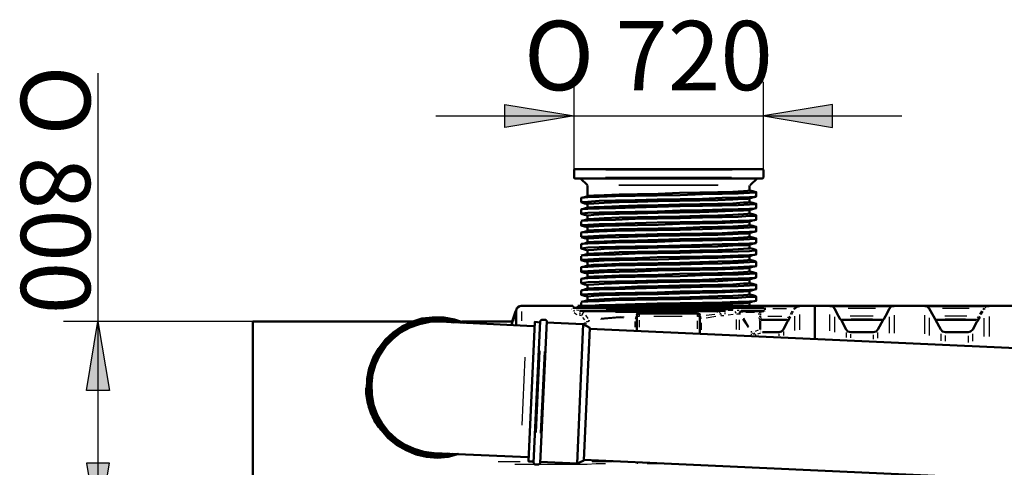
# Model space of a CAD drawing. Units: millimetres. Extents: x 25931 to 38518, y 9469 to 20032.
# Drawn here: x 25931 to 29673, y 18330 to 20032 of the extents above; entities that cross this region are included whole.
import ezdxf

# ---------------------------------------------------------------- set-up
doc = ezdxf.new("R2010")
doc.units = ezdxf.units.MM
doc.layers.add('PDF13_Geometry', color=7, linetype='Continuous')
doc.layers.add('PDF13_Text', color=7, linetype='Continuous')
doc.layers.add('PDF13_Solid Fills', color=7, linetype='Continuous', true_color=0x007f7f)
doc.styles.add('PDF Arial', font='arial.ttf')

msp = doc.modelspace()

# ---------------------------------------------------------------- linework, layer by layer
at = {"layer": 'PDF13_Geometry', "color": 136, "lineweight": 25, "true_color": 0x007f7f}
for points in [[(26227.8, 19828.5), (26227.8, 18083.5), (26272.3, 18345.5), (26184.9, 18345.5), (26227.8, 18083.5), (26227.8, 16635.4)], [(28038, 19460.2), (28038, 19796)], [(28757.3, 19460.2), (28757.3, 19796)], [(27512.4, 19665.8), (29282.9, 19665.8)], [(26816.9, 18883.8), (26097.6, 18883.8)]]:
    msp.add_lwpolyline(points, dxfattribs=at)
for points in [[(27774.4, 19708.7), (28038, 19665.8), (27774.4, 19621.3)], [(29019.3, 19708.7), (28757.3, 19665.8), (29019.3, 19621.3)], [(26184.9, 18621.8), (26227.8, 18883.8), (26272.3, 18621.8)]]:
    msp.add_lwpolyline(points, close=True, dxfattribs=at)
at = {"layer": 'PDF13_Geometry', "lineweight": 50}
for points in [[(28038, 19431.7), (28039.6, 19428.5), (28754.1, 19428.5), (28757.3, 19431.7), (28757.3, 19460.2), (28754.1, 19463.4), (28039.6, 19463.4), (28038, 19460.2)], [(29213, 18890.2), (29214.6, 18893.4), (29221, 18904.5), (29236.9, 18933.1), (29243.2, 18941), (29254.3, 18942.6), (29009.8, 18942.6), (29020.9, 18941), (29027.3, 18933.1), (29043.1, 18904.5), (29049.5, 18893.4), (29052.7, 18890.2)], [(27904.6, 18340.8), (27909.4, 18345.5), (27934.8, 18885.4), (27930, 18890.2), (27914.1, 18890.2), (27909.4, 18885.4), (27884, 18347.1), (27888.7, 18340.8)]]:
    msp.add_lwpolyline(points, close=True, dxfattribs=at)
at = {"layer": 'PDF13_Geometry', "lineweight": 25}
for points in [[(28158.7, 19460.2), (28638.2, 19460.2)], [(28636.6, 19431.7), (28157.1, 19431.7)], [(28182.5, 19428.5), (28614.4, 19428.5)], [(28585.8, 19403.1), (28207.9, 19403.1)], [(28584.2, 19401.5), (28207.9, 19401.5)], [(27818.9, 18929.9), (27826.8, 18937.8), (27830, 18939.4)], [(27820.5, 18933.1), (27828.4, 18939.4)], [(27828.4, 18939.4), (27828.4, 18939.4)], [(27836.3, 18944.2), (27836.3, 18944.2)], [(27836.3, 18942.6), (27836.3, 18942.6)], [(28028.5, 18934.7), (28028.5, 18934.7)], [(28028.5, 18934.7), (28028.5, 18934.7)], [(28028.5, 18933.1), (28028.5, 18933.1)], [(28028.5, 18933.1), (28028.5, 18933.1)], [(28028.5, 18933.1), (28028.5, 18933.1)], [(28028.5, 18933.1), (28028.5, 18933.1)], [(28030.1, 18936.2), (28030.1, 18936.2)], [(28030.1, 18936.2), (28030.1, 18936.2)], [(28030.1, 18934.7), (28030.1, 18934.7)], [(28030.1, 18934.7), (28030.1, 18934.7)], [(28033.2, 18936.2), (28039.6, 18937.8), (28034.8, 18944.2)], [(28039.6, 18937.8), (28042.8, 18937.8), (28053.9, 18942.6), (28049.1, 18937.8), (28041.2, 18937.8), (28034.8, 18936.2)], [(28034.8, 18936.2), (28034.8, 18936.2)], [(28034.8, 18936.2), (28034.8, 18936.2)], [(28034.8, 18936.2), (28034.8, 18936.2)], [(28034.8, 18936.2), (28034.8, 18936.2)], [(28034.8, 18936.2), (28034.8, 18936.2)], [(28034.8, 18936.2), (28034.8, 18936.2)], [(28034.8, 18936.2), (28034.8, 18936.2)], [(28034.8, 18936.2), (28034.8, 18936.2)], [(28034.8, 18936.2), (28034.8, 18936.2)], [(28034.8, 18936.2), (28034.8, 18936.2)], [(28034.8, 18936.2), (28034.8, 18936.2)], [(28034.8, 18936.2), (28034.8, 18936.2)], [(28034.8, 18936.2), (28034.8, 18936.2)], [(28034.8, 18936.2), (28034.8, 18936.2)], [(28034.8, 18936.2), (28034.8, 18936.2)], [(28034.8, 18936.2), (28034.8, 18936.2)], [(28034.8, 18934.7), (28034.8, 18934.7)], [(28034.8, 18934.7), (28034.8, 18934.7)], [(28034.8, 18934.7), (28034.8, 18934.7)], [(28036.4, 18934.7), (28036.4, 18934.7)], [(28036.4, 18934.7), (28036.4, 18934.7)], [(28038, 18933.1), (28038, 18933.1)], [(28039.6, 18933.1), (28039.6, 18933.1)], [(28041.2, 18937.8), (28041.2, 18937.8)], [(28041.2, 18937.8), (28041.2, 18937.8)], [(28052.3, 18944.2), (28052.3, 18944.2)], [(28174.6, 18942.6), (28623.9, 18942.6)], [(28743, 18942.6), (28743, 18942.6)], [(28746.2, 18937.8), (28743, 18942.6), (28747.8, 18939.4), (28758.9, 18939.4), (28757.3, 18936.2), (28762.1, 18933.1), (28766.8, 18933.1)], [(28746.2, 18944.2), (28746.2, 18944.2)], [(28746.2, 18937.8), (28746.2, 18937.8)], [(28747.8, 18942.6), (28747.8, 18942.6)], [(28747.8, 18942.6), (28747.8, 18942.6)], [(28747.8, 18942.6), (28747.8, 18942.6)], [(28747.8, 18942.6), (28747.8, 18942.6)], [(28747.8, 18942.6), (28747.8, 18942.6)], [(28747.8, 18942.6), (28747.8, 18942.6)], [(28747.8, 18942.6), (28747.8, 18942.6)], [(28747.8, 18942.6), (28747.8, 18942.6)], [(28747.8, 18941), (28747.8, 18941)], [(28747.8, 18941), (28747.8, 18941)], [(28747.8, 18941), (28747.8, 18941)], [(28747.8, 18941), (28747.8, 18941)], [(28758.9, 18939.4), (28758.9, 18939.4)], [(28760.5, 18939.4), (28760.5, 18939.4)], [(28760.5, 18937.8), (28760.5, 18937.8)], [(28762.1, 18937.8), (28762.1, 18937.8)], [(28762.1, 18937.8), (28762.1, 18937.8)], [(28763.7, 18937.8), (28763.7, 18937.8)], [(28763.7, 18937.8), (28763.7, 18937.8)], [(28763.7, 18936.2), (28763.7, 18936.2)], [(28765.3, 18936.2), (28765.3, 18936.2)], [(28765.3, 18936.2), (28765.3, 18936.2)], [(28765.3, 18936.2), (28765.3, 18936.2)], [(28765.3, 18936.2), (28765.3, 18936.2)], [(28765.3, 18936.2), (28765.3, 18936.2)], [(28765.3, 18934.7), (28765.3, 18934.7)], [(28765.3, 18934.7), (28765.3, 18934.7)], [(28766.8, 18934.7), (28766.8, 18934.7)], [(28766.8, 18934.7), (28766.8, 18934.7)], [(28766.8, 18934.7), (28766.8, 18934.7)], [(28766.8, 18933.1), (28766.8, 18933.1)], [(28793.8, 18933.1), (28844.7, 18933.1)], [(28871.6, 18934.7), (28876.4, 18933.1)], [(28871.6, 18933.1), (28871.6, 18933.1)], [(28871.6, 18933.1), (28876.4, 18931.5)], [(28878, 18937.8), (28882.8, 18941), (28887.5, 18942.6)], [(29182.9, 18933.1), (29079.7, 18933.1)], [(29538.6, 18933.1), (29438.5, 18933.1)], [(29591, 18933.1), (29591, 18933.1)], [(29591, 18933.1), (29595.8, 18929.9)], [(29592.6, 18934.7), (29595.8, 18933.1)], [(29598.9, 18937.8), (29602.1, 18941), (29608.5, 18942.6)], [(29606.9, 18941), (29603.7, 18939.4), (29600.5, 18936.2)], [(27809.3, 18885.4), (27814.1, 18907.7)], [(27815.7, 18921.9), (27815.7, 18921.9)], [(27817.3, 18925.1), (27817.3, 18925.1)], [(27817.3, 18925.1), (27817.3, 18925.1)], [(27817.3, 18925.1), (27817.3, 18925.1)], [(27817.3, 18923.5), (27817.3, 18923.5)], [(27837.9, 18921.9), (27837.9, 18887)], [(28028.5, 18931.5), (28028.5, 18931.5)], [(28028.5, 18931.5), (28028.5, 18931.5)], [(28028.5, 18929.9), (28028.5, 18929.9)], [(28028.5, 18928.3), (28028.5, 18928.3)], [(28033.2, 18921.9), (28033.2, 18921.9)], [(28038, 18925.1), (28034.8, 18923.5)], [(28039.6, 18925.1), (28036.4, 18923.5)], [(28049.1, 18909.2), (28044.4, 18912.4), (28038, 18917.2)], [(28039.6, 18926.7), (28039.6, 18926.7)], [(28039.6, 18926.7), (28039.6, 18926.7)], [(28041.2, 18931.5), (28041.2, 18931.5)], [(28047.5, 18928.3), (28055.5, 18926.7)], [(28060.2, 18918.8), (28060.2, 18914), (28058.6, 18910.8)], [(28074.5, 18915.6), (28071.3, 18917.2), (28066.6, 18906.1), (28058.6, 18907.7)], [(28065, 18925.1), (28069.8, 18925.1)], [(28071.3, 18912.4), (28068.2, 18909.2)], [(28071.3, 18923.5), (28071.3, 18923.5)], [(28071.3, 18923.5), (28071.3, 18923.5)], [(28071.3, 18921.9), (28071.3, 18921.9)], [(28071.3, 18921.9), (28071.3, 18921.9)], [(28071.3, 18921.9), (28071.3, 18921.9)], [(28071.3, 18920.4), (28071.3, 18920.4)], [(28071.3, 18920.4), (28071.3, 18920.4)], [(28071.3, 18920.4), (28071.3, 18920.4)], [(28071.3, 18920.4), (28071.3, 18920.4)], [(28071.3, 18920.4), (28071.3, 18920.4)], [(28071.3, 18918.8), (28071.3, 18918.8)], [(28071.3, 18918.8), (28071.3, 18918.8)], [(28079.3, 18890.2), (28071.3, 18899.7)], [(28072.9, 18923.5), (28076.1, 18918.8)], [(28072.9, 18923.5), (28072.9, 18923.5)], [(28072.9, 18923.5), (28072.9, 18923.5)], [(28072.9, 18923.5), (28072.9, 18923.5)], [(28072.9, 18923.5), (28072.9, 18923.5)], [(28074.5, 18918.8), (28074.5, 18918.8)], [(28074.5, 18917.2), (28074.5, 18917.2)], [(28074.5, 18917.2), (28074.5, 18917.2)], [(28074.5, 18917.2), (28074.5, 18917.2)], [(28074.5, 18917.2), (28074.5, 18917.2)], [(28074.5, 18917.2), (28074.5, 18917.2)], [(28076.1, 18918.8), (28076.1, 18918.8)], [(28076.1, 18918.8), (28076.1, 18918.8)], [(28076.1, 18918.8), (28076.1, 18918.8)], [(28076.1, 18918.8), (28076.1, 18918.8)], [(28076.1, 18918.8), (28076.1, 18918.8)], [(28076.1, 18918.8), (28076.1, 18918.8)], [(28076.1, 18918.8), (28076.1, 18918.8)], [(28076.1, 18918.8), (28076.1, 18918.8)], [(28080.9, 18907.7), (28090.4, 18895)], [(28225.4, 18896.5), (28211.1, 18898.1), (28152.3, 18893.4), (28138, 18891.8)], [(28141.2, 18896.5), (28153.9, 18898.1), (28212.7, 18902.9), (28228.5, 18901.3)], [(28641.4, 18931.5), (28160.3, 18931.5)], [(28163.4, 18929.9), (28643, 18929.9)], [(28462, 18918.8), (28195.2, 18918.8)], [(28287.3, 18918.8), (28285.7, 18914), (28285.7, 18902.9), (28276.2, 18902.9), (28273, 18902.9), (28273, 18899.7)], [(28274.6, 18910.8), (28276.2, 18914), (28282.5, 18917.2)], [(28449.3, 18902.9), (28341.3, 18902.9)], [(28342.9, 18918.8), (28450.9, 18918.8)], [(28516, 18899.7), (28520.7, 18895), (28519.1, 18902.9), (28516, 18902.9), (28506.4, 18902.9), (28506.4, 18914), (28504.8, 18918.8)], [(28511.2, 18915.6), (28516, 18914), (28517.5, 18909.2)], [(28516, 18904.5), (28519.1, 18904.5)], [(28519.1, 18904.5), (28519.1, 18904.5)], [(28539.8, 18907.7), (28573.1, 18912.4)], [(28576.3, 18902.9), (28539.8, 18896.5)], [(28582.7, 18918.8), (28584.2, 18923.5)], [(28584.2, 18918.8), (28584.2, 18918.8)], [(28584.2, 18918.8), (28584.2, 18918.8)], [(28585.8, 18918.8), (28585.8, 18918.8)], [(28587.4, 18918.8), (28587.4, 18918.8)], [(28587.4, 18918.8), (28587.4, 18918.8)], [(28589, 18921.9), (28589, 18921.9)], [(28589, 18918.8), (28589, 18918.8)], [(28589, 18917.2), (28589, 18917.2)], [(28590.6, 18921.9), (28592.2, 18918.8)], [(28590.6, 18917.2), (28590.6, 18917.2)], [(28590.6, 18917.2), (28590.6, 18917.2)], [(28590.6, 18917.2), (28590.6, 18917.2)], [(28590.6, 18917.2), (28590.6, 18917.2)], [(28590.6, 18917.2), (28590.6, 18917.2)], [(28590.6, 18915.6), (28590.6, 18915.6)], [(28590.6, 18915.6), (28590.6, 18915.6)], [(28590.6, 18915.6), (28590.6, 18915.6)], [(28590.6, 18915.6), (28590.6, 18915.6)], [(28592.2, 18925.1), (28604.9, 18925.1)], [(28592.2, 18915.6), (28592.2, 18915.6)], [(28592.2, 18915.6), (28592.2, 18915.6)], [(28592.2, 18915.6), (28592.2, 18915.6)], [(28592.2, 18915.6), (28592.2, 18915.6)], [(28592.2, 18915.6), (28592.2, 18915.6)], [(28592.2, 18915.6), (28592.2, 18915.6)], [(28592.2, 18914), (28592.2, 18914)], [(28592.2, 18914), (28592.2, 18914)], [(28592.2, 18912.4), (28592.2, 18912.4)], [(28592.2, 18912.4), (28592.2, 18912.4)], [(28592.2, 18912.4), (28592.2, 18912.4)], [(28592.2, 18912.4), (28592.2, 18912.4)], [(28592.2, 18910.8), (28592.2, 18910.8)], [(28592.2, 18910.8), (28592.2, 18910.8)], [(28592.2, 18909.2), (28592.2, 18909.2)], [(28592.2, 18909.2), (28592.2, 18909.2)], [(28593.8, 18915.6), (28596.9, 18904.5)], [(28593.8, 18909.2), (28593.8, 18909.2)], [(28593.8, 18909.2), (28593.8, 18909.2)], [(28593.8, 18907.7), (28593.8, 18907.7)], [(28593.8, 18907.7), (28593.8, 18907.7)], [(28593.8, 18907.7), (28593.8, 18907.7)], [(28595.4, 18906.1), (28595.4, 18906.1)], [(28595.4, 18906.1), (28595.4, 18906.1)], [(28595.4, 18906.1), (28595.4, 18906.1)], [(28595.4, 18906.1), (28595.4, 18906.1)], [(28595.4, 18906.1), (28595.4, 18906.1)], [(28595.4, 18906.1), (28595.4, 18906.1)], [(28595.4, 18906.1), (28595.4, 18906.1)], [(28596.9, 18904.5), (28596.9, 18904.5)], [(28606.5, 18906.1), (28600.1, 18906.1)], [(28611.2, 18918.8), (28611.2, 18912.4)], [(28611.2, 18912.4), (28611.2, 18912.4)], [(28623.9, 18926.7), (28641.4, 18926.7)], [(28643, 18910.8), (28623.9, 18907.7)], [(28649.3, 18921.9), (28652.5, 18915.6)], [(28652.5, 18915.6), (28652.5, 18915.6)], [(28665.2, 18912.4), (28655.7, 18912.4)], [(28657.3, 18926.7), (28665.2, 18926.7)], [(28665.2, 18920.4), (28665.2, 18915.6)], [(28666.8, 18921.9), (28666.8, 18921.9)], [(28670, 18921.9), (28666.8, 18920.4), (28666.8, 18915.6)], [(28666.8, 18910.8), (28666.8, 18910.8)], [(28677.9, 18923.5), (28671.6, 18921.9), (28668.4, 18917.2), (28668.4, 18910.8), (28668.4, 18915.6)], [(28668.4, 18917.2), (28668.4, 18917.2)], [(28668.4, 18915.6), (28668.4, 18915.6)], [(28668.4, 18910.8), (28668.4, 18910.8)], [(28670, 18918.8), (28670, 18918.8)], [(28670, 18917.2), (28670, 18917.2)], [(28670, 18917.2), (28670, 18917.2)], [(28670, 18917.2), (28670, 18917.2)], [(28670, 18917.2), (28670, 18917.2)], [(28671.6, 18926.7), (28674.7, 18925.1), (28677.9, 18923.5), (28674.7, 18918.8)], [(28671.6, 18918.8), (28671.6, 18918.8)], [(28671.6, 18918.8), (28671.6, 18918.8)], [(28671.6, 18918.8), (28671.6, 18918.8)], [(28673.2, 18918.8), (28673.2, 18918.8)], [(28673.2, 18918.8), (28673.2, 18918.8)], [(28674.7, 18918.8), (28674.7, 18918.8)], [(28681.1, 18898.1), (28700.2, 18864.8)], [(28724, 18918.8), (28690.6, 18918.8)], [(28766.8, 18929.9), (28762.1, 18929.9), (28757.3, 18925.1), (28758.9, 18920.4), (28746.2, 18918.8), (28741.4, 18918.8), (28746.2, 18923.5), (28751, 18925.1), (28755.7, 18925.1)], [(28741.4, 18909.2), (28741.4, 18915.6)], [(28741.4, 18904.5), (28746.2, 18904.5), (28747.8, 18893.4)], [(28743, 18893.4), (28741.4, 18899.7)], [(28746.2, 18923.5), (28746.2, 18918.8)], [(28746.2, 18914), (28746.2, 18907.7)], [(28755.7, 18925.1), (28755.7, 18925.1)], [(28757.3, 18925.1), (28757.3, 18925.1)], [(28760.5, 18921.9), (28760.5, 18921.9)], [(28762.1, 18931.5), (28762.1, 18931.5)], [(28762.1, 18931.5), (28766.8, 18931.5)], [(28762.1, 18929.9), (28762.1, 18929.9)], [(28762.1, 18921.9), (28762.1, 18921.9)], [(28762.1, 18921.9), (28762.1, 18921.9)], [(28763.7, 18923.5), (28763.7, 18923.5)], [(28763.7, 18923.5), (28763.7, 18923.5)], [(28763.7, 18921.9), (28763.7, 18921.9)], [(28765.3, 18925.1), (28765.3, 18925.1)], [(28766.8, 18931.5), (28766.8, 18931.5)], [(28774.8, 18904.5), (28827.2, 18904.5)], [(28849.4, 18898.1), (28852.6, 18901.3)], [(28855.8, 18904.5), (28858.9, 18901.3)], [(28860.5, 18912.4), (28866.9, 18925.1)], [(28870.1, 18921.9), (28865.3, 18912.4), (28863.7, 18909.2)], [(28876.4, 18850.5), (28876.4, 18904.5)], [(28893.9, 18910.8), (28893.9, 18852.1)], [(29009.8, 18848.9), (29009.8, 18910.8)], [(29027.3, 18901.3), (29027.3, 18844.1)], [(29174.9, 18904.5), (29087.6, 18904.5)], [(29236.9, 18839.4), (29236.9, 18901.3)], [(29254.3, 18907.7), (29254.3, 18839.4)], [(29370.3, 18837.8), (29370.3, 18907.7)], [(29387.7, 18898.1), (29387.7, 18831.4)], [(29530.6, 18904.5), (29446.5, 18904.5)], [(29570.3, 18898.1), (29573.5, 18901.3)], [(29575.1, 18904.5), (29579.9, 18901.3)], [(29579.9, 18912.4), (29587.8, 18925.1)], [(29591, 18921.9), (29584.6, 18912.4), (29583, 18909.2)], [(29595.8, 18826.7), (29595.8, 18896.5)], [(29614.8, 18902.9), (29614.8, 18826.7)], [(28076.1, 18877.5), (28079.3, 18879.1), (28082.5, 18880.7)], [(28084, 18877.5), (28080.9, 18874.3)], [(28092, 18885.4), (28092, 18882.3), (28085.6, 18882.3), (28092, 18885.4), (28095.2, 18888.6), (28093.6, 18883.8)], [(28085.6, 18879.1), (28085.6, 18879.1)], [(28093.6, 18883.8), (28093.6, 18883.8)], [(28269.8, 18863.2), (28269.8, 18883.8)], [(28285.7, 18888.6), (28285.7, 18863.2)], [(28506.4, 18856.8), (28506.4, 18887)], [(28520.7, 18879.1), (28520.7, 18852.1)], [(28655.7, 18853.7), (28655.7, 18891.8)], [(28665.2, 18890.2), (28665.2, 18852.1)], [(28700.2, 18861.6), (28679.5, 18893.4)], [(28744.6, 18885.4), (28743, 18888.6), (28747.8, 18893.4), (28749.4, 18890.2)], [(28774.8, 18893.4), (28822.4, 18893.4)], [(28844.7, 18890.2), (28846.2, 18893.4), (28851, 18891.8), (28851, 18887)], [(29171.8, 18893.4), (29090.8, 18893.4)], [(29525.9, 18893.4), (29448.1, 18893.4)], [(29564, 18890.2), (29567.2, 18893.4), (29570.3, 18891.8), (29570.3, 18887)], [(28711.3, 18847.3), (28711.3, 18847.3)], [(28711.3, 18847.3), (28711.3, 18847.3)], [(28711.3, 18847.3), (28711.3, 18842.6)], [(28711.3, 18837.8), (28711.3, 18833)], [(28712.9, 18847.3), (28712.9, 18847.3)], [(28712.9, 18845.7), (28712.9, 18845.7)], [(28712.9, 18845.7), (28712.9, 18845.7)], [(28712.9, 18845.7), (28712.9, 18845.7)], [(28712.9, 18845.7), (28712.9, 18845.7)], [(28714.4, 18845.7), (28714.4, 18845.7)], [(28714.4, 18845.7), (28714.4, 18845.7)], [(28714.4, 18845.7), (28714.4, 18845.7)], [(28716, 18844.1), (28716, 18844.1)], [(28716, 18844.1), (28716, 18844.1)], [(28722.4, 18836.2), (28719.2, 18836.2), (28716, 18839.4)], [(28717.6, 18844.1), (28717.6, 18844.1)], [(28719.2, 18845.7), (28719.2, 18845.7)], [(28722.4, 18841), (28722.4, 18837.8), (28725.6, 18836.2)], [(28727.1, 18847.3), (28738.3, 18852.1)], [(28728.7, 18828.3), (28728.7, 18834.6)], [(28736.7, 18837.8), (28747.8, 18841)], [(28816.1, 18837.8), (28816.1, 18829.9)], [(28833.5, 18845.7), (28833.5, 18831.4)], [(29071.7, 18842.6), (29071.7, 18823.5)], [(29089.2, 18821.9), (29089.2, 18836.2)], [(29174.9, 18833), (29174.9, 18817.1)], [(29192.4, 18820.3), (29192.4, 18842.6)], [(29432.2, 18837.8), (29432.2, 18810.8)], [(29449.6, 18809.2), (29449.6, 18831.4)], [(29535.4, 18829.9), (29535.4, 18804.4)], [(29552.9, 18809.2), (29552.9, 18837.8)], [(27841.1, 18490), (27852.2, 18748.9)], [(27895.1, 18461.5), (27909.4, 18772.7)], [(27923.7, 18769.5), (27909.4, 18459.9)], [(27298, 18477.3), (27293.3, 18482.1), (27285.3, 18494.8), (27280.6, 18501.2), (27277.4, 18507.5), (27274.2, 18515.4), (27271, 18521.8), (27264.7, 18536.1), (27259.9, 18550.4), (27256.8, 18556.7), (27255.2, 18564.7), (27253.6, 18572.6), (27252, 18579), (27247.2, 18609.1), (27247.2, 18631.4)], [(27749, 18351.9), (27833.2, 18351.9)], [(28157.1, 18342.4), (28149.2, 18342.4), (28139.6, 18342.4), (28131.7, 18342.4), (28122.2, 18342.4), (28087.2, 18340.8), (28053.9, 18340.8), (28044.4, 18340.8), (28036.4, 18340.8), (28028.5, 18340.8), (28022.1, 18340.8), (28006.2, 18340.8), (27992, 18340.8), (27963.4, 18340.8), (27938, 18340.8), (27925.3, 18340.8), (27914.1, 18340.8), (27901.4, 18340.8), (27890.3, 18340.8), (27869.7, 18340.8), (27850.6, 18340.8), (27831.6, 18340.8), (27815.7, 18340.8), (27812.5, 18340.8)], [(28106.3, 18351.9), (28184.1, 18351.9)], [(28277.8, 18348.7), (28277.8, 18342.4)], [(28390.5, 18342.4), (28315.9, 18342.4)]]:
    msp.add_lwpolyline(points, dxfattribs=at)
at = {"layer": 'PDF13_Geometry', "lineweight": 50}
for points in [[(28060.2, 19428.5), (28060.2, 19428.5)], [(28061.8, 19428.5), (28088.8, 19403.1)], [(28706.5, 19403.1), (28733.5, 19428.5)], [(28733.5, 19428.5), (28733.5, 19428.5)], [(28088.8, 19403.1), (28088.8, 19403.1)], [(28088.8, 19401.5), (28088.8, 19360.2)], [(28704.9, 19401.5), (28704.9, 19382.4), (28698.6, 19380.9), (28681.1, 19379.3), (28641.4, 19377.7), (28584.2, 19376.1), (28516, 19374.5), (28438.2, 19372.9), (28357.2, 19369.7), (28279.4, 19368.1), (28209.5, 19366.6), (28152.3, 19365), (28112.6, 19363.4), (28092, 19361.8)], [(28704.9, 19401.5), (28704.9, 19401.5)], [(28728.7, 19376.1), (28717.6, 19379.3), (28704.9, 19382.4)], [(28090.4, 19360.2), (28077.7, 19357), (28065, 19353.9), (28065, 19338), (28077.7, 19333.2), (28090.4, 19330)], [(28065, 19353.9), (28065, 19353.9)], [(28066.6, 19353.9), (28090.4, 19357), (28133.3, 19358.6), (28195.2, 19360.2), (28269.8, 19361.8), (28354, 19363.4), (28441.3, 19365), (28525.5, 19368.1), (28600.1, 19369.7), (28662, 19371.3), (28704.9, 19372.9), (28724, 19374.5), (28730.3, 19376.1), (28730.3, 19360.2), (28724, 19358.6), (28704.9, 19357), (28662, 19355.4), (28600.1, 19353.9), (28525.5, 19350.7), (28441.3, 19349.1), (28354, 19347.5), (28269.8, 19345.9), (28195.2, 19344.3), (28133.3, 19342.7), (28090.4, 19339.6), (28066.6, 19338)], [(28066.6, 19353.9), (28066.6, 19353.9)], [(28090.4, 19361.8), (28090.4, 19361.8)], [(28092, 19361.8), (28092, 19361.8)], [(28728.7, 19358.6), (28716, 19355.4), (28703.3, 19352.3), (28697, 19350.7), (28681.1, 19350.7), (28641.4, 19347.5), (28584.2, 19345.9), (28516, 19344.3), (28438.2, 19342.7), (28357.2, 19341.2), (28279.4, 19339.6), (28209.5, 19338), (28152.3, 19334.8), (28112.6, 19333.2), (28092, 19331.6)], [(28704.9, 19352.3), (28704.9, 19338), (28698.6, 19336.4), (28681.1, 19336.4), (28641.4, 19333.2), (28584.2, 19331.6), (28516, 19330), (28438.2, 19328.5), (28357.2, 19326.9), (28279.4, 19325.3), (28209.5, 19322.1), (28152.3, 19320.5), (28112.6, 19318.9), (28092, 19317.3)], [(31647.3, 19318.9), (31636.2, 19317.3), (31633, 19314.2), (31633, 19131.6), (31629.9, 19125.2), (31623.5, 19122), (31598.1, 19120.4), (31593.3, 19115.7), (31593.3, 19109.3), (31598.1, 19104.6), (31623.5, 19103), (31629.9, 19099.8), (31633, 19093.4), (31633, 18944.2), (28952.6, 18944.2), (28952.6, 18818.7), (28952.6, 18944.2), (28749.4, 18944.2), (28746.2, 18944.2), (28743, 18944.2), (28052.3, 18944.2)], [(28065, 19338), (28065, 19338)], [(28090.4, 19317.3), (28077.7, 19314.2), (28065, 19309.4), (28065, 19293.5), (28077.7, 19290.3), (28090.4, 19287.2)], [(28065, 19309.4), (28065, 19309.4)], [(28066.6, 19338), (28066.6, 19338)], [(28066.6, 19311), (28090.4, 19312.6), (28133.3, 19314.2), (28195.2, 19315.7), (28269.8, 19317.3), (28354, 19320.5), (28441.3, 19322.1), (28525.5, 19323.7), (28600.1, 19325.3), (28662, 19326.9), (28704.9, 19328.5), (28724, 19330), (28730.3, 19331.6), (28730.3, 19315.7), (28724, 19314.2), (28704.9, 19312.6), (28662, 19311), (28600.1, 19309.4), (28525.5, 19307.8), (28441.3, 19306.2), (28354, 19303), (28269.8, 19301.5), (28195.2, 19299.9), (28133.3, 19298.3), (28090.4, 19296.7), (28066.6, 19295.1)], [(28066.6, 19311), (28066.6, 19311)], [(28088.8, 19331.6), (28088.8, 19317.3)], [(28090.4, 19331.6), (28090.4, 19331.6)], [(28090.4, 19317.3), (28090.4, 19317.3)], [(28092, 19331.6), (28092, 19331.6)], [(28092, 19317.3), (28092, 19317.3)], [(28728.7, 19315.7), (28716, 19311), (28703.3, 19307.8), (28697, 19307.8), (28681.1, 19306.2), (28641.4, 19304.6), (28584.2, 19303), (28516, 19299.9), (28438.2, 19298.3), (28357.2, 19296.7), (28279.4, 19295.1), (28209.5, 19293.5), (28152.3, 19291.9), (28112.6, 19290.3), (28092, 19287.2)], [(28704.9, 19307.8), (28704.9, 19295.1), (28698.6, 19293.5), (28681.1, 19291.9), (28641.4, 19290.3), (28584.2, 19287.2), (28516, 19285.6), (28438.2, 19284), (28357.2, 19282.4), (28279.4, 19280.8), (28209.5, 19279.2), (28152.3, 19277.6), (28112.6, 19274.5), (28092, 19272.9)], [(28728.7, 19331.6), (28717.6, 19334.8), (28704.9, 19338)], [(28065, 19293.5), (28065, 19293.5)], [(28090.4, 19272.9), (28077.7, 19269.7), (28065, 19266.5)], [(28066.6, 19295.1), (28066.6, 19295.1)], [(28066.6, 19266.5), (28090.4, 19268.1), (28133.3, 19269.7), (28195.2, 19271.3), (28269.8, 19274.5), (28354, 19276.1), (28441.3, 19277.6), (28525.5, 19279.2), (28600.1, 19280.8), (28662, 19282.4), (28704.9, 19285.6), (28724, 19285.6), (28730.3, 19287.2), (28730.3, 19271.3), (28724, 19269.7), (28704.9, 19268.1), (28662, 19266.5), (28600.1, 19264.9), (28525.5, 19263.3), (28441.3, 19261.8), (28354, 19260.2), (28269.8, 19258.6), (28195.2, 19255.4), (28133.3, 19253.8), (28090.4, 19252.2), (28066.6, 19250.6)], [(28088.8, 19287.2), (28088.8, 19272.9)], [(28090.4, 19287.2), (28090.4, 19287.2)], [(28090.4, 19272.9), (28090.4, 19272.9)], [(28092, 19287.2), (28092, 19287.2)], [(28092, 19272.9), (28092, 19272.9)], [(28728.7, 19271.3), (28716, 19268.1), (28703.3, 19264.9), (28697, 19263.3), (28681.1, 19261.8), (28641.4, 19260.2), (28584.2, 19258.6), (28516, 19257), (28438.2, 19255.4), (28357.2, 19252.2), (28279.4, 19250.6), (28209.5, 19249.1), (28152.3, 19247.5), (28112.6, 19245.9), (28092, 19244.3)], [(28728.7, 19288.8), (28717.6, 19291.9), (28704.9, 19295.1)], [(28065, 19266.5), (28065, 19266.5)], [(28065, 19264.9), (28065, 19249.1), (28077.7, 19245.9), (28090.4, 19242.7)], [(28065, 19250.6), (28065, 19250.6)], [(28066.6, 19266.5), (28066.6, 19266.5)], [(28066.6, 19250.6), (28066.6, 19250.6)], [(28066.6, 19222.1), (28090.4, 19223.6), (28133.3, 19226.8), (28195.2, 19228.4), (28269.8, 19230), (28354, 19231.6), (28441.3, 19233.2), (28525.5, 19234.8), (28600.1, 19237.9), (28662, 19239.5), (28704.9, 19241.1), (28724, 19242.7), (28730.3, 19244.3), (28730.3, 19226.8), (28724, 19226.8), (28704.9, 19225.2), (28662, 19223.6), (28600.1, 19220.5), (28525.5, 19218.9), (28441.3, 19217.3), (28354, 19215.7), (28269.8, 19214.1), (28195.2, 19212.5), (28133.3, 19209.4), (28090.4, 19207.8), (28066.6, 19206.2)], [(28088.8, 19242.7), (28088.8, 19228.4)], [(28090.4, 19242.7), (28090.4, 19242.7)], [(28704.9, 19264.9), (28704.9, 19250.6), (28698.6, 19249.1), (28681.1, 19247.5), (28641.4, 19245.9), (28584.2, 19244.3), (28516, 19242.7), (28438.2, 19239.5), (28357.2, 19237.9), (28279.4, 19236.4), (28209.5, 19234.8), (28152.3, 19233.2), (28112.6, 19231.6), (28092, 19230)], [(28092, 19244.3), (28092, 19244.3)], [(28728.7, 19244.3), (28717.6, 19247.5), (28704.9, 19250.6)], [(28090.4, 19228.4), (28077.7, 19225.2), (28065, 19222.1), (28065, 19206.2)], [(28065, 19222.1), (28065, 19222.1)], [(28065, 19206.2), (28065, 19206.2)], [(28065, 19204.6), (28077.7, 19201.4), (28090.4, 19198.2)], [(28066.6, 19222.1), (28066.6, 19222.1)], [(28066.6, 19206.2), (28066.6, 19206.2)], [(28066.6, 19179.2), (28090.4, 19180.8), (28133.3, 19182.4), (28195.2, 19184), (28269.8, 19185.5), (28354, 19187.1), (28441.3, 19190.3), (28525.5, 19191.9), (28600.1, 19193.5), (28662, 19195.1), (28704.9, 19196.7), (28724, 19198.2), (28730.3, 19199.8), (28730.3, 19184), (28724, 19182.4), (28704.9, 19180.8), (28662, 19179.2), (28600.1, 19177.6), (28525.5, 19176), (28441.3, 19172.8), (28354, 19171.2), (28269.8, 19169.7), (28195.2, 19168.1), (28133.3, 19166.5), (28090.4, 19164.9), (28066.6, 19161.7)], [(28088.8, 19198.2), (28088.8, 19184)], [(28090.4, 19228.4), (28090.4, 19228.4)], [(28090.4, 19199.8), (28090.4, 19199.8)], [(28092, 19230), (28092, 19230)], [(28728.7, 19226.8), (28716, 19223.6), (28703.3, 19220.5), (28697, 19218.9), (28681.1, 19218.9), (28641.4, 19215.7), (28584.2, 19214.1), (28516, 19212.5), (28438.2, 19210.9), (28357.2, 19209.4), (28279.4, 19207.8), (28209.5, 19204.6), (28152.3, 19203), (28112.6, 19201.4), (28092, 19199.8)], [(28704.9, 19220.5), (28704.9, 19206.2), (28698.6, 19204.6), (28681.1, 19203), (28641.4, 19201.4), (28584.2, 19199.8), (28516, 19198.2), (28438.2, 19196.7), (28357.2, 19195.1), (28279.4, 19191.9), (28209.5, 19190.3), (28152.3, 19188.7), (28112.6, 19187.1), (28092, 19185.5)], [(28092, 19199.8), (28092, 19199.8)], [(28728.7, 19199.8), (28717.6, 19203), (28704.9, 19206.2)], [(28090.4, 19185.5), (28077.7, 19180.8), (28065, 19177.6), (28065, 19161.7), (28077.7, 19158.5), (28090.4, 19153.8)], [(28065, 19177.6), (28065, 19177.6)], [(28065, 19161.7), (28065, 19161.7)], [(28066.6, 19179.2), (28066.6, 19179.2)], [(28066.6, 19161.7), (28066.6, 19161.7)], [(28090.4, 19185.5), (28090.4, 19185.5)], [(28092, 19185.5), (28092, 19185.5)], [(28728.7, 19182.4), (28716, 19179.2), (28703.3, 19176), (28697, 19174.4), (28681.1, 19174.4), (28641.4, 19172.8), (28584.2, 19169.7), (28516, 19168.1), (28438.2, 19166.5), (28357.2, 19164.9), (28279.4, 19163.3), (28209.5, 19161.7), (28152.3, 19160.1), (28112.6, 19157), (28092, 19155.4)], [(28704.9, 19176), (28704.9, 19161.7), (28698.6, 19161.7), (28681.1, 19160.1), (28641.4, 19158.5), (28584.2, 19155.4), (28516, 19153.8), (28438.2, 19152.2), (28357.2, 19150.6), (28279.4, 19149), (28209.5, 19147.4), (28152.3, 19144.3), (28112.6, 19142.7), (28092, 19141.1)], [(28728.7, 19157), (28717.6, 19160.1), (28704.9, 19163.3)], [(28090.4, 19141.1), (28077.7, 19137.9), (28065, 19134.7)], [(28065, 19134.7), (28065, 19134.7)], [(28065, 19133.1), (28065, 19117.3), (28077.7, 19114.1), (28090.4, 19110.9)], [(28066.6, 19134.7), (28090.4, 19136.3), (28133.3, 19137.9), (28195.2, 19139.5), (28269.8, 19142.7), (28354, 19144.3), (28441.3, 19145.8), (28525.5, 19147.4), (28600.1, 19149), (28662, 19150.6), (28704.9, 19152.2), (28724, 19153.8), (28730.3, 19155.4), (28730.3, 19139.5), (28724, 19137.9), (28704.9, 19136.3), (28662, 19134.7), (28600.1, 19133.1), (28525.5, 19131.6), (28441.3, 19130), (28354, 19128.4), (28269.8, 19125.2), (28195.2, 19123.6), (28133.3, 19122), (28090.4, 19120.4), (28066.6, 19118.8)], [(28066.6, 19134.7), (28066.6, 19134.7)], [(28066.6, 19118.8), (28066.6, 19118.8)], [(28088.8, 19155.4), (28088.8, 19141.1)], [(28090.4, 19155.4), (28090.4, 19155.4)], [(28090.4, 19141.1), (28090.4, 19141.1)], [(28092, 19155.4), (28092, 19155.4)], [(28092, 19141.1), (28092, 19141.1)], [(28728.7, 19139.5), (28716, 19136.3), (28703.3, 19131.6), (28697, 19131.6), (28681.1, 19130), (28641.4, 19128.4), (28584.2, 19126.8), (28516, 19125.2), (28438.2, 19122), (28357.2, 19120.4), (28279.4, 19118.8), (28209.5, 19117.3), (28152.3, 19115.7), (28112.6, 19114.1), (28092, 19112.5)], [(28704.9, 19133.1), (28704.9, 19118.8), (28698.6, 19117.3), (28681.1, 19115.7), (28641.4, 19114.1), (28584.2, 19112.5), (28516, 19109.3), (28438.2, 19107.7), (28357.2, 19106.1), (28279.4, 19104.6), (28209.5, 19103), (28152.3, 19101.4), (28112.6, 19099.8), (28092, 19096.6)], [(28728.7, 19112.5), (28717.6, 19115.7), (28704.9, 19118.8)], [(28065, 19117.3), (28065, 19117.3)], [(28090.4, 19096.6), (28077.7, 19093.4), (28065, 19090.3), (28065, 19072.8), (28077.7, 19069.6), (28090.4, 19066.4)], [(28065, 19090.3), (28065, 19090.3)], [(28066.6, 19090.3), (28090.4, 19091.9), (28133.3, 19095), (28195.2, 19096.6), (28269.8, 19098.2), (28354, 19099.8), (28441.3, 19101.4), (28525.5, 19103), (28600.1, 19104.6), (28662, 19107.7), (28704.9, 19109.3), (28724, 19110.9), (28730.3, 19110.9), (28730.3, 19095), (28724, 19093.4), (28704.9, 19093.4), (28662, 19090.3), (28600.1, 19088.7), (28525.5, 19087.1), (28441.3, 19085.5), (28354, 19083.9), (28269.8, 19082.3), (28195.2, 19080.7), (28133.3, 19077.6), (28090.4, 19076), (28066.6, 19074.4)], [(28066.6, 19090.3), (28066.6, 19090.3)], [(28088.8, 19110.9), (28088.8, 19096.6)], [(28090.4, 19110.9), (28090.4, 19110.9)], [(28090.4, 19096.6), (28090.4, 19096.6)], [(28092, 19112.5), (28092, 19112.5)], [(28092, 19096.6), (28092, 19096.6)], [(28728.7, 19095), (28716, 19091.9), (28703.3, 19088.7), (28697, 19087.1), (28681.1, 19085.5), (28641.4, 19083.9), (28584.2, 19082.3), (28516, 19080.7), (28438.2, 19079.2), (28357.2, 19077.6), (28279.4, 19074.4), (28209.5, 19072.8), (28152.3, 19071.2), (28112.6, 19069.6), (28092, 19068)], [(28704.9, 19088.7), (28704.9, 19074.4), (28698.6, 19072.8), (28681.1, 19071.2), (28641.4, 19069.6), (28584.2, 19068), (28516, 19066.4), (28438.2, 19064.9), (28357.2, 19061.7), (28279.4, 19060.1), (28209.5, 19058.5), (28152.3, 19056.9), (28112.6, 19055.3), (28092, 19053.7)], [(28065, 19074.4), (28065, 19074.4)], [(28090.4, 19052.2), (28077.7, 19049), (28065, 19045.8), (28065, 19029.9), (28077.7, 19025.2), (28090.4, 19022)], [(28065, 19045.8), (28065, 19045.8)], [(28066.6, 19074.4), (28066.6, 19074.4)], [(28066.6, 19045.8), (28090.4, 19049), (28133.3, 19050.6), (28195.2, 19052.2), (28269.8, 19053.7), (28354, 19055.3), (28441.3, 19056.9), (28525.5, 19060.1), (28600.1, 19061.7), (28662, 19063.3), (28704.9, 19064.9), (28724, 19066.4), (28730.3, 19068), (28730.3, 19052.2), (28724, 19050.6), (28704.9, 19049), (28662, 19047.4), (28600.1, 19045.8), (28525.5, 19042.6), (28441.3, 19041), (28354, 19039.5), (28269.8, 19037.9), (28195.2, 19036.3), (28133.3, 19034.7), (28090.4, 19033.1), (28066.6, 19029.9)], [(28066.6, 19045.8), (28066.6, 19045.8)], [(28088.8, 19066.4), (28088.8, 19052.2)], [(28090.4, 19068), (28090.4, 19068)], [(28090.4, 19053.7), (28090.4, 19053.7)], [(28092, 19068), (28092, 19068)], [(28092, 19053.7), (28092, 19053.7)], [(28728.7, 19050.6), (28716, 19047.4), (28703.3, 19044.2), (28697, 19042.6), (28681.1, 19042.6), (28641.4, 19041), (28584.2, 19037.9), (28516, 19036.3), (28438.2, 19034.7), (28357.2, 19033.1), (28279.4, 19031.5), (28209.5, 19029.9), (28152.3, 19026.8), (28112.6, 19025.2), (28092, 19023.6)], [(28704.9, 19044.2), (28704.9, 19029.9), (28698.6, 19028.3), (28681.1, 19028.3), (28641.4, 19025.2), (28584.2, 19023.6), (28516, 19022), (28438.2, 19020.4), (28357.2, 19018.8), (28279.4, 19017.2), (28209.5, 19014), (28152.3, 19012.5), (28112.6, 19010.9), (28092, 19009.3)], [(28728.7, 19068), (28717.6, 19071.2), (28704.9, 19074.4)], [(28065, 19029.9), (28065, 19029.9)], [(28090.4, 19009.3), (28077.7, 19006.1), (28065, 19001.3), (28065, 18985.5), (28077.7, 18982.3), (28090.4, 18979.1)], [(28066.6, 19029.9), (28066.6, 19029.9)], [(28066.6, 19002.9), (28090.4, 19004.5), (28133.3, 19006.1), (28195.2, 19007.7), (28269.8, 19009.3), (28354, 19012.5), (28441.3, 19014), (28525.5, 19015.6), (28600.1, 19017.2), (28662, 19018.8), (28704.9, 19020.4), (28724, 19022), (28730.3, 19023.6), (28730.3, 19007.7), (28724, 19006.1), (28704.9, 19004.5), (28662, 19002.9), (28600.1, 19001.3), (28525.5, 18999.8), (28441.3, 18998.2), (28354, 18995), (28269.8, 18993.4), (28195.2, 18991.8), (28133.3, 18990.2), (28090.4, 18988.6), (28066.6, 18987.1)], [(28088.8, 19023.6), (28088.8, 19009.3)], [(28090.4, 19023.6), (28090.4, 19023.6)], [(28090.4, 19009.3), (28090.4, 19009.3)], [(28092, 19023.6), (28092, 19023.6)], [(28092, 19009.3), (28092, 19009.3)], [(28728.7, 19007.7), (28716, 19002.9), (28703.3, 18999.8), (28697, 18999.8), (28681.1, 18998.2), (28641.4, 18996.6), (28584.2, 18995), (28516, 18993.4), (28438.2, 18990.2), (28357.2, 18988.6), (28279.4, 18987.1), (28209.5, 18985.5), (28152.3, 18983.9), (28112.6, 18982.3), (28092, 18979.1)], [(28728.7, 19023.6), (28717.6, 19026.8), (28704.9, 19029.9)], [(28065, 19001.3), (28065, 19001.3)], [(28065, 18985.5), (28065, 18985.5)], [(28066.6, 19002.9), (28066.6, 19002.9)], [(28066.6, 18987.1), (28066.6, 18987.1)], [(28066.6, 18958.5), (28090.4, 18960.1), (28133.3, 18961.6), (28195.2, 18964.8), (28269.8, 18966.4), (28354, 18968), (28441.3, 18969.6), (28525.5, 18971.2), (28600.1, 18972.8), (28662, 18974.3), (28704.9, 18977.5), (28724, 18977.5), (28730.3, 18979.1), (28730.3, 18963.2), (28724, 18961.6), (28704.9, 18960.1), (28662, 18958.5), (28600.1, 18956.9), (28525.5, 18955.3), (28441.3, 18953.7), (28354, 18952.1), (28269.8, 18950.5), (28195.2, 18947.4), (28133.3, 18945.8), (28101.5, 18944.2), (28079.3, 18944.2)], [(28088.8, 18979.1), (28088.8, 18964.8)], [(28090.4, 18979.1), (28090.4, 18979.1)], [(28704.9, 19001.3), (28704.9, 18987.1), (28698.6, 18985.5), (28681.1, 18983.9), (28641.4, 18982.3), (28584.2, 18980.7), (28516, 18977.5), (28438.2, 18975.9), (28357.2, 18974.3), (28279.4, 18972.8), (28209.5, 18971.2), (28152.3, 18969.6), (28112.6, 18966.4), (28092, 18964.8)], [(28092, 18979.1), (28092, 18979.1)], [(28728.7, 18980.7), (28717.6, 18983.9), (28704.9, 18987.1)], [(28033.2, 18944.2), (27836.3, 18944.2), (27826.8, 18941), (27820.5, 18934.7), (27817.3, 18925.1)], [(28034.8, 18936.2), (28757.3, 18936.2), (28746.2, 18937.8), (28049.1, 18937.8)], [(28055.5, 18944.2), (28055.5, 18944.2)], [(28090.4, 18964.8), (28077.7, 18961.6), (28065, 18958.5)], [(28065, 18958.5), (28065, 18958.5)], [(28065, 18956.9), (28065, 18944.2)], [(28066.6, 18958.5), (28066.6, 18958.5)], [(28090.4, 18964.8), (28090.4, 18964.8)], [(28092, 18964.8), (28092, 18964.8)], [(28728.7, 18963.2), (28716, 18960.1), (28703.3, 18956.9), (28697, 18955.3), (28681.1, 18953.7), (28641.4, 18952.1), (28584.2, 18950.5), (28516, 18948.9), (28438.2, 18947.4), (28369.9, 18945.8), (28303.2, 18944.2)], [(28704.9, 18944.2), (28704.9, 18956.9)], [(28747.8, 18942.6), (28893.9, 18942.6), (28884.4, 18939.4), (28876.4, 18933.1)], [(28749.4, 18944.2), (28749.4, 18944.2)], [(28876.4, 18933.1), (28876.4, 18933.1)], [(29027.3, 18933.1), (29027.3, 18933.1)], [(29236.9, 18933.1), (29236.9, 18933.1)], [(29564, 18890.2), (29411.5, 18890.2), (29409.9, 18893.4), (29403.6, 18904.5), (29387.7, 18933.1), (29379.8, 18941), (29370.3, 18942.6), (29614.8, 18942.6)], [(29387.7, 18933.1), (29387.7, 18933.1)], [(29595.8, 18933.1), (29595.8, 18929.9)], [(27599.7, 18380.5), (27560, 18369.4), (27518.8, 18366.2), (27477.5, 18369.4), (27437.8, 18378.9), (27399.7, 18394.8), (27363.1, 18415.4), (27331.4, 18440.8), (27304.4, 18472.6), (27282.2, 18507.5), (27266.3, 18544), (27255.2, 18583.7), (27250.4, 18625), (27252, 18666.3), (27259.9, 18706), (27274.2, 18745.7), (27294.9, 18780.6), (27320.3, 18814), (27350.4, 18842.6), (27383.8, 18864.8), (27421.9, 18882.3), (27460, 18895), (27501.3, 18899.7), (27542.6, 18899.7), (27583.9, 18891.8), (27622, 18879.1)], [(27596.6, 18380.5), (27556.9, 18370.9), (27515.6, 18367.8), (27475.9, 18370.9), (27436.2, 18380.5), (27398.1, 18396.4), (27363.1, 18417), (27331.4, 18442.4), (27304.4, 18474.2), (27282.2, 18507.5), (27266.3, 18545.6), (27255.2, 18585.3), (27252, 18625), (27253.6, 18666.3), (27261.5, 18706), (27275.8, 18744.1), (27294.9, 18780.6), (27320.3, 18812.4), (27350.4, 18841), (27383.8, 18863.2), (27420.3, 18880.7), (27458.4, 18893.4), (27499.7, 18899.7), (27541, 18898.1), (27580.7, 18891.8), (27618.8, 18879.1)], [(27799.8, 18871.1), (27815.7, 18920.4), (27817.3, 18923.5), (27817.3, 18920.4), (27817.3, 18869.5)], [(27817.3, 18926.7), (27815.7, 18921.9), (27809.3, 18902.9), (27803, 18883.8)], [(27815.7, 18920.4), (27817.3, 18923.5)], [(27817.3, 18925.1), (27817.3, 18925.1)], [(27817.3, 18925.1), (27817.3, 18925.1)], [(28612.8, 18925.1), (28058.6, 18925.1)], [(28072.9, 18923.5), (28584.2, 18923.5)], [(28276.2, 18848.9), (28276.2, 18902.9), (28277.8, 18910.8), (28285.7, 18914), (28506.4, 18914), (28512.8, 18910.8), (28516, 18902.9), (28516, 18837.8)], [(28757.3, 18925.1), (28674.7, 18925.1)], [(28677.9, 18923.5), (28746.2, 18923.5)], [(28858.9, 18901.3), (28851, 18887), (28847.8, 18882.3), (28833.5, 18853.7), (28825.6, 18845.7), (28816.1, 18844.1), (28754.1, 18844.1)], [(29579.9, 18901.3), (29570.3, 18887), (29568.8, 18882.3), (29552.9, 18853.7), (29544.9, 18845.7), (29535.4, 18844.1), (29449.6, 18844.1), (29438.5, 18845.7), (29432.2, 18853.7), (29411.5, 18890.2)], [(27636.3, 18083.5), (26816.9, 18083.5), (26816.9, 18883.8), (27423.5, 18883.8)], [(27577.5, 18380.5), (27537.8, 18374.1), (27498.1, 18374.1), (27458.4, 18380.5), (27420.3, 18393.2), (27383.8, 18410.6), (27352, 18432.9), (27321.9, 18461.5), (27298, 18493.2), (27279, 18528.1), (27266.3, 18566.3), (27258.3, 18606), (27256.8, 18645.7), (27263.1, 18685.4), (27272.6, 18723.5), (27290.1, 18760), (27312.3, 18793.3), (27339.3, 18823.5), (27369.5, 18848.9), (27404.4, 18868), (27442.5, 18882.3), (27480.6, 18891.8), (27521.9, 18893.4), (27561.6, 18890.2), (27599.7, 18880.7)], [(27555.3, 18382.1), (27515.6, 18378.9), (27474.3, 18382.1), (27434.6, 18393.2), (27396.5, 18409.1), (27363.1, 18431.3), (27331.4, 18458.3), (27306, 18490), (27286.9, 18526.6), (27272.6, 18564.7), (27264.7, 18604.4), (27263.1, 18645.7), (27267.9, 18685.4), (27279, 18725), (27296.5, 18761.6), (27320.3, 18796.5), (27348.9, 18825.1), (27382.2, 18848.9), (27418.7, 18868), (27456.8, 18880.7), (27498.1, 18888.6), (27537.8, 18887), (27579.1, 18880.7)], [(27888.7, 18866.4), (27858.6, 18868), (27528.3, 18883.8), (27490.2, 18882.3), (27450.5, 18874.3), (27414, 18861.6), (27379, 18842.6), (27348.9, 18818.7), (27321.9, 18790.2), (27299.6, 18756.8), (27283.7, 18721.9), (27272.6, 18683.8), (27267.9, 18645.7), (27269.5, 18606), (27275.8, 18567.8), (27290.1, 18529.7), (27309.2, 18496.4), (27333, 18464.6), (27361.6, 18437.6), (27393.3, 18417), (27429.8, 18399.5), (27466.4, 18388.4), (27506.1, 18383.6), (27834.7, 18369.4), (27864.9, 18367.8)], [(27804.6, 18883.8), (27610.9, 18883.8)], [(27909.4, 18880.7), (27888.7, 18882.3), (27864.9, 18351.9), (27884, 18351.9)], [(27933.2, 18880.7), (28072.9, 18874.3), (28049.1, 18344), (27909.4, 18350.3)], [(28072.9, 18874.3), (28098.3, 18860), (28074.5, 18355.1), (28049.1, 18344)], [(33851.3, 18594.8), (28098.3, 18856.8)], [(28744.6, 18887), (28744.6, 18887)], [(28744.6, 18887), (28744.6, 18887)], [(28744.6, 18885.4), (28744.6, 18885.4)], [(28744.6, 18885.4), (28744.6, 18885.4)], [(28744.6, 18885.4), (28744.6, 18885.4)], [(28744.6, 18885.4), (28744.6, 18885.4)], [(28744.6, 18885.4), (28744.6, 18885.4)], [(28744.6, 18885.4), (28744.6, 18885.4)], [(28744.6, 18853.7), (28744.6, 18885.4)], [(28746.2, 18888.6), (28746.2, 18888.6)], [(28746.2, 18888.6), (28746.2, 18888.6)], [(28746.2, 18888.6), (28746.2, 18888.6)], [(28746.2, 18888.6), (28746.2, 18888.6)], [(28746.2, 18887), (28746.2, 18887)], [(28747.8, 18890.2), (28747.8, 18890.2)], [(28747.8, 18890.2), (28747.8, 18890.2)], [(28747.8, 18888.6), (28747.8, 18888.6)], [(28747.8, 18888.6), (28747.8, 18888.6)], [(28747.8, 18888.6), (28747.8, 18888.6)], [(28749.4, 18890.2), (28844.7, 18890.2)], [(28749.4, 18890.2), (28749.4, 18890.2)], [(28749.4, 18890.2), (28749.4, 18890.2)], [(28844.7, 18890.2), (28844.7, 18890.2)], [(28844.7, 18890.2), (28844.7, 18890.2)], [(28844.7, 18890.2), (28844.7, 18890.2)], [(28846.2, 18890.2), (28846.2, 18890.2)], [(28846.2, 18888.6), (28846.2, 18888.6)], [(28846.2, 18888.6), (28846.2, 18888.6)], [(28846.2, 18888.6), (28846.2, 18888.6)], [(28847.8, 18888.6), (28847.8, 18888.6)], [(28847.8, 18888.6), (28847.8, 18888.6)], [(28847.8, 18888.6), (28847.8, 18888.6)], [(28847.8, 18887), (28847.8, 18887)], [(28847.8, 18887), (28847.8, 18887)], [(28847.8, 18887), (28847.8, 18887)], [(28847.8, 18882.3), (28847.8, 18882.3)], [(28847.8, 18882.3), (28847.8, 18882.3)], [(28847.8, 18882.3), (28847.8, 18882.3)], [(28849.4, 18887), (28849.4, 18887)], [(28849.4, 18885.4), (28849.4, 18885.4)], [(28849.4, 18885.4), (28849.4, 18885.4)], [(28849.4, 18885.4), (28849.4, 18885.4)], [(28849.4, 18885.4), (28849.4, 18885.4)], [(28849.4, 18885.4), (28849.4, 18885.4)], [(28849.4, 18883.8), (28849.4, 18883.8)], [(28849.4, 18883.8), (28849.4, 18883.8)], [(28849.4, 18883.8), (28849.4, 18883.8)], [(28849.4, 18882.3), (28849.4, 18882.3)], [(29213, 18890.2), (29192.4, 18853.7), (29186.1, 18845.7), (29174.9, 18844.1), (29089.2, 18844.1), (29078.1, 18845.7), (29071.7, 18853.7), (29052.7, 18890.2)], [(29564, 18890.2), (29564, 18890.2)], [(29564, 18890.2), (29564, 18890.2)], [(29565.6, 18890.2), (29565.6, 18890.2)], [(29565.6, 18890.2), (29565.6, 18890.2)], [(29565.6, 18888.6), (29565.6, 18888.6)], [(29565.6, 18888.6), (29565.6, 18888.6)], [(29567.2, 18888.6), (29567.2, 18888.6)], [(29567.2, 18888.6), (29567.2, 18888.6)], [(29567.2, 18888.6), (29567.2, 18888.6)], [(29567.2, 18888.6), (29567.2, 18888.6)], [(29568.8, 18887), (29568.8, 18887)], [(29568.8, 18887), (29568.8, 18887)], [(29568.8, 18887), (29568.8, 18887)], [(29568.8, 18887), (29568.8, 18887)], [(29568.8, 18885.4), (29568.8, 18885.4)], [(29568.8, 18885.4), (29568.8, 18885.4)], [(29568.8, 18885.4), (29568.8, 18885.4)], [(29568.8, 18885.4), (29568.8, 18885.4)], [(29568.8, 18885.4), (29568.8, 18885.4)], [(29568.8, 18883.8), (29568.8, 18883.8)], [(29568.8, 18883.8), (29568.8, 18883.8)], [(29568.8, 18883.8), (29568.8, 18883.8)], [(29568.8, 18882.3), (29568.8, 18882.3)], [(29568.8, 18882.3), (29568.8, 18882.3)], [(29568.8, 18882.3), (29568.8, 18882.3)], [(29568.8, 18882.3), (29568.8, 18882.3)], [(28744.6, 18853.7), (28744.6, 18853.7)], [(28744.6, 18852.1), (28744.6, 18852.1)], [(28744.6, 18850.5), (28744.6, 18850.5)], [(28746.2, 18848.9), (28746.2, 18848.9)], [(28746.2, 18847.3), (28746.2, 18847.3)], [(28747.8, 18845.7), (28747.8, 18845.7)], [(28749.4, 18845.7), (28749.4, 18845.7)], [(28751, 18844.1), (28751, 18844.1)], [(28752.6, 18844.1), (28752.6, 18844.1)], [(28754.1, 18844.1), (28754.1, 18844.1)], [(28754.1, 18844.1), (28754.1, 18844.1)], [(28754.1, 18844.1), (28754.1, 18844.1)], [(28074.5, 18358.2), (33829.1, 18096.2)]]:
    msp.add_lwpolyline(points, dxfattribs=at)
at = {"layer": 'PDF13_Geometry', "lineweight": 25}
msp.add_lwpolyline([(28273, 18899.7), (28269.8, 18895), (28276.2, 18899.7)], close=True, dxfattribs=at)
at = {"layer": 'PDF13_Solid Fills', "lineweight": 25, "transparency": 33554559}
for points in [[(27774.4, 19708.7), (28038, 19665.8), (27774.4, 19621.3)], [(29019.3, 19708.7), (28757.3, 19665.8), (29019.3, 19621.3)], [(26184.9, 18621.8), (26227.8, 18883.8), (26272.3, 18621.8)], [(26184.9, 18345.5), (26227.8, 18083.5), (26272.3, 18345.5)]]:
    msp.add_solid(points, dxfattribs=at)

# ---------------------------------------------------------------- texts
at = {"layer": 'PDF13_Text', "color": 136, "true_color": 0x007f7f, "insert": (27847.5, 19681.3), "char_height": 263.51, "attachment_point": 7, "style": 'PDF Arial'}
msp.add_mtext('O 720', dxfattribs=at)
at = {"layer": 'PDF13_Text', "color": 136, "true_color": 0x007f7f, "insert": (25853.7, 19857.8), "char_height": 263.51, "attachment_point": 7, "rotation": 270, "style": 'PDF Arial'}
msp.add_mtext('O 800', dxfattribs=at)

doc.saveas('drawing.dxf')
